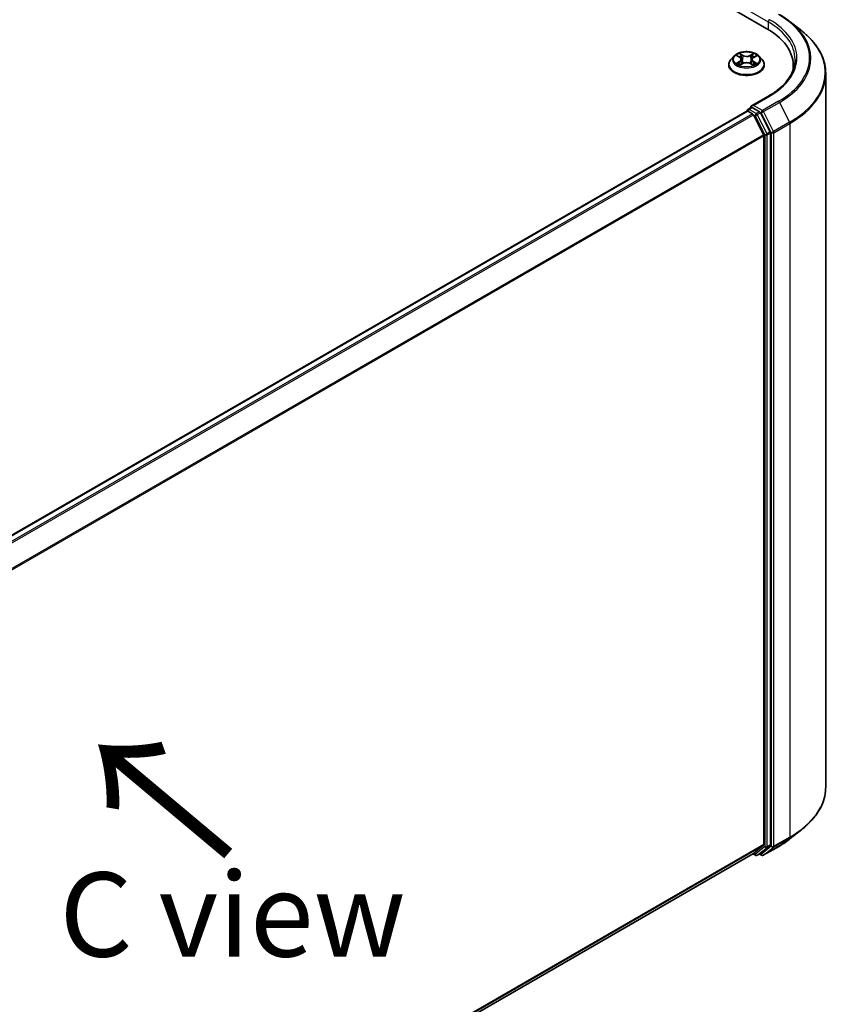
# Model space of a CAD drawing. Units: millimetres. Extents: x 36 to 8307, y 20 to 1566.
# Drawn here: x 242 to 302, y 536 to 610 of the extents above; entities that cross this region are included whole.
import ezdxf

# ---------------------------------------------------------------- set-up
doc = ezdxf.new("R2010")
doc.units = ezdxf.units.MM
doc.header["$LTSCALE"] = 2.5
doc.layers.get('Defpoints').update_dxf_attribs({"lineweight": 25})
for name, color, linetype, lineweight in [('Dimension (ISO)', 7, 'Continuous', 18), ('Symbol (ISO)', 7, 'Continuous', 18), ('Visible (ISO)', 7, 'Continuous', 35), ('Visible Narrow (ISO)', 7, 'Continuous', 25)]:
    doc.layers.add(name, color=color, linetype=linetype, lineweight=lineweight)
doc.styles.add('Note Text (TK)', font='MS PGothic.ttf')
doc.dimstyles.new('Default - Method 1b (TK)', dxfattribs={"dimscale": 2.5, "dimtxt": 2.5, "dimasz": 2.5, "dimexe": 1, "dimexo": 1.5, "dimgap": 1, "dimtad": 1, "dimdsep": 46, "dimtxsty": 'Note Text (TK)', "dimblk": 'OPEN', "dimcen": 0.09, "dimdle": 5, "dimclrd": 100, "dimclre": 100, "dimclrt": 7, "dimadec": 1, "dimazin": 1, "dimtfac": 1, "dimtmove": 0, "dimatfit": 3, "dimldrblk": 'OPEN', "dimfxl": 1, "dimtolj": 1, "dimlwd": -1, "dimlwe": -1, "dimarcsym": 0})

# ---------------------------------------------------------------- blocks, each defined once
blk = doc.blocks.new('_Open')
at = {"color": 0, "linetype": 'ByBlock', "lineweight": -2}
for p, q in [((-1, 0.167), (0, 0)), ((-1, -0.167), (0, 0)), ((0, 0), (-1, 0))]:
    blk.add_line(p, q, dxfattribs=at)
blk = doc.blocks.new('*D23')
at = {"layer": 'Defpoints', "color": 0}
for p in [(301.985, 552.585), (184.389, 488.826), (219.122, 468.772)]:
    blk.add_point(p, dxfattribs=at)
at = {"layer": 'Dimension (ISO)', "color": 100}
for p, q in [((305.72, 550.429), (334.663, 533.719)), ((326.784, 531.991), (224.512, 471.937)), ((188.123, 486.67), (221.612, 467.335))]:
    blk.add_line(p, q, dxfattribs=at)
at = {"layer": 'Dimension (ISO)', "color": 100, "xscale": 6.25, "yscale": 6.25, "zscale": 6.25}
for p, rotation in [((332.173, 535.156), 30.42150540369979), ((219.122, 468.772), 210.4215054036998)]:
    blk.add_blockref('_Open', p, dxfattribs=dict(at, rotation=rotation))
at = {"layer": 'Dimension (ISO)', "color": 7, "insert": (269.249, 504.063), "char_height": 6.25, "attachment_point": 4, "rotation": 30.42151, "style": 'Note Text (TK)'}
blk.add_mtext('\\A1;{\\Q-29.578;\\W0.820;\\H0.816x;360}', dxfattribs=at)

msp = doc.modelspace()

# ---------------------------------------------------------------- linework, layer by layer
at = {"layer": 'Visible (ISO)'}
for p, q in [((214.0522, 657.149), (297.6193, 608.9015)), ((299.3545, 609.4104), (300.214, 608.7299)), ((295.402, 606.8942), (295.5932, 606.778)), ((294.7905, 606.2108), (294.7905, 606.2259)), ((295.1765, 606.8638), (294.951, 606.6122)), ((295.6209, 606.2047), (295.8238, 606.316)), ((295.7101, 606.6205), (295.7473, 606.274)), ((296.3853, 606.3133), (296.5846, 606.2004)), ((296.5073, 606.613), (296.47, 606.2654)), ((296.6288, 606.7733), (296.8237, 606.888)), ((297.0409, 606.8638), (297.2664, 606.6122)), ((297.4269, 606.2108), (297.4269, 606.2259)), ((299.5764, 606.1736), (299.5764, 605.8512)), ((301.9855, 552.585), (301.9855, 605.5766)), ((297.744, 603.8979), (296.4866, 603.172)), ((296.1369, 602.7845), (196.5351, 545.2794)), ((296.1652, 602.7963), (296.1652, 602.7908)), ((296.2051, 602.7778), (296.5457, 602.5812)), ((296.2334, 602.9144), (296.4626, 603.0467)), ((297.0596, 602.7298), (296.5265, 603.0376)), ((297.8541, 601.2328), (297.1337, 602.6469)), ((297.372, 601.0216), (296.6197, 602.4983)), ((297.8765, 548.2913), (297.8765, 601.1486)), ((297.3943, 600.9374), (297.3943, 548.3169)), ((299.3545, 548.7512), (300.214, 549.4317)), ((296.6197, 547.6505), (297.372, 548.2585)), ((297.1337, 547.6507), (297.8541, 548.2329)), ((297.3531, 547.5165), (298.5423, 548.2031)), ((197.8608, 490.6314), (296.6138, 547.6464)), ((296.5778, 547.6256), (296.7665, 547.5167)), ((296.9028, 547.5167), (297.1278, 547.6466)), ((297.2167, 547.5165), (297.0596, 547.6072))]:
    msp.add_line(p, q, dxfattribs=at)
for centre, start, end in [((296.3015, 602.7963), 120, 180), ((296.8346, 547.6348), 240, 300), ((297.2849, 547.6346), 240, 300)]:
    msp.add_arc(centre, 0.1364, start, end, dxfattribs=at)
for centre, major_axis, start_param, end_param in [((292.8946, 606.1736), (6.6818, 0), 6.1711605, 7.0685835), ((292.8946, 605.4314), (6.8182, 0), 0.1529658, 0.2006295), ((296.2051, 602.6664), (-0.0682, 0.1181), 5.4977871, 6.2831853), ((296.623, 603.0932), (-0.1928, 0), 4.712389, 6.2831853), ((296.5265, 603.1489), (-0.0682, -0.1181), 5.4977871, 6.1236372), ((296.5457, 602.4698), (-0.0682, 0.1181), 4.6217291, 5.4977871), ((297.0596, 602.6184), (0.0682, -0.1181), 1.4801364, 2.3561945), ((297.78, 601.2043), (0.0682, -0.1181), 0.7853982, 1.4801364), ((297.2979, 600.9931), (-0.0682, 0.1181), 3.9269908, 4.6217291), ((297.2979, 548.3726), (0.0682, -0.1181), 0.0906599, 0.7853982), ((297.78, 548.347), (0.0682, -0.1181), 0.0906599, 0.7853982), ((296.5457, 547.7645), (0.0682, -0.1181), 0, 0.0906599), ((297.0596, 547.7647), (0.0682, -0.1181), 0, 0.0906599)]:
    msp.add_ellipse(centre, major_axis=major_axis, ratio=0.5773503, start_param=start_param, end_param=end_param, dxfattribs=at)
for points, knots in [([(298.5423, 609.9585), (298.6011, 609.9245), (298.659, 609.89), (298.7731, 609.82), (298.8291, 609.7844), (298.9394, 609.7123), (298.9936, 609.6757), (299.1001, 609.6016), (299.1524, 609.564), (299.2549, 609.4879), (299.3052, 609.4494), (299.3545, 609.4104)], [3.14159265, 3.14159265, 3.14159265, 3.14159265, 3.17264484, 3.17264484, 3.20369702, 3.20369702, 3.2347492, 3.2347492, 3.26580139, 3.26580139, 3.29685357, 3.29685357, 3.29685357, 3.29685357]), ([(301.9855, 605.5766), (301.9855, 605.8037), (301.9606, 606.0308), (301.862, 606.4805), (301.7881, 606.7031), (301.5933, 607.1399), (301.4723, 607.3541), (301.1858, 607.7706), (301.0202, 607.973), (300.6474, 608.3631), (300.4403, 608.5508), (300.214, 608.7299)], [2.35619449, 2.35619449, 2.35619449, 2.35619449, 2.48222194, 2.48222194, 2.60824939, 2.60824939, 2.73427684, 2.73427684, 2.86030429, 2.86030429, 2.98633174, 2.98633174, 2.98633174, 2.98633174]), ([(297.0409, 606.8638), (296.9851, 606.926), (296.9143, 606.9806), (296.7471, 607.0746), (296.6498, 607.1132), (296.4408, 607.1697), (296.3293, 607.1876), (296.1032, 607.2013), (295.9887, 607.1972), (295.7672, 607.1678), (295.6602, 607.1423), (295.4635, 607.0714), (295.3739, 607.0258), (295.2522, 606.9387), (295.2114, 606.9027), (295.1765, 606.8638)], [1.2710115, 1.2710115, 1.2710115, 1.2710115, 1.5920244, 1.5920244, 1.926453, 1.926453, 2.2595305, 2.2595305, 2.5908439, 2.5908439, 2.9225798, 2.9225798, 3.2565578, 3.2565578, 3.4574709, 3.4574709, 3.4574709, 3.4574709]), ([(294.951, 606.6122), (294.9307, 606.5896), (294.9121, 606.5661), (294.8785, 606.5178), (294.8635, 606.4929), (294.8375, 606.442), (294.8265, 606.4159), (294.8086, 606.3627), (294.8019, 606.3356), (294.7928, 606.281), (294.7905, 606.2534), (294.7905, 606.2259)], [3.45747093, 3.45747093, 3.45747093, 3.45747093, 3.55298426, 3.55298426, 3.64849758, 3.64849758, 3.7440109, 3.7440109, 3.83952422, 3.83952422, 3.93503755, 3.93503755, 3.93503755, 3.93503755]), ([(294.7905, 606.2108), (294.7905, 606.1295), (294.8119, 606.0484), (294.8951, 605.8931), (294.9582, 605.8192), (295.1213, 605.6851), (295.2225, 605.6255), (295.4516, 605.5283), (295.5794, 605.4907), (295.8483, 605.4412), (295.9893, 605.4293), (296.2703, 605.4319), (296.4103, 605.4465), (296.6759, 605.5008), (296.8014, 605.5406), (297.0255, 605.6422), (297.124, 605.704), (297.2829, 605.8442), (297.3436, 605.9226), (297.4114, 606.0722), (297.4269, 606.1414), (297.4269, 606.2108)], [3.9350375, 3.9350375, 3.9350375, 3.9350375, 4.2347481, 4.2347481, 4.5471591, 4.5471591, 4.8716521, 4.8716521, 5.1973801, 5.1973801, 5.5221306, 5.5221306, 5.8464854, 5.8464854, 6.1713195, 6.1713195, 6.4971169, 6.4971169, 6.821032, 6.821032, 7.0766302, 7.0766302, 7.0766302, 7.0766302]), ([(295.4824, 606.3019), (295.4904, 606.2951), (295.4992, 606.2883), (295.518, 606.2746), (295.528, 606.2677), (295.5494, 606.2542), (295.5608, 606.2475), (295.5846, 606.2344), (295.5972, 606.228), (295.6177, 606.2182), (295.6253, 606.2147), (295.633, 606.2113)], [4.53479619, 4.53479619, 4.53479619, 4.53479619, 4.60498301, 4.60498301, 4.67516983, 4.67516983, 4.74535665, 4.74535665, 4.81554347, 4.81554347, 4.855305, 4.855305, 4.855305, 4.855305]), ([(295.7101, 606.6205), (295.7088, 606.6327), (295.706, 606.6448), (295.6976, 606.6685), (295.6921, 606.68), (295.6784, 606.7022), (295.6703, 606.7129), (295.6519, 606.7333), (295.6416, 606.743), (295.6188, 606.7614), (295.6065, 606.77), (295.5932, 606.778)], [0.85534825, 0.85534825, 0.85534825, 0.85534825, 0.99494721, 0.99494721, 1.13454616, 1.13454616, 1.27414512, 1.27414512, 1.41374408, 1.41374408, 1.55334303, 1.55334303, 1.55334303, 1.55334303]), ([(296.3853, 606.3133), (296.3552, 606.3304), (296.321, 606.3445), (296.247, 606.3661), (296.2074, 606.3736), (296.1262, 606.3812), (296.0847, 606.3814), (296.0033, 606.3745), (295.9634, 606.3675), (295.889, 606.3465), (295.8543, 606.3327), (295.8238, 606.316)], [1.5882496, 1.5882496, 1.5882496, 1.5882496, 1.8954276, 1.8954276, 2.2026055, 2.2026055, 2.5097835, 2.5097835, 2.8169614, 2.8169614, 3.1241394, 3.1241394, 3.1241394, 3.1241394]), ([(296.6288, 606.7733), (296.615, 606.7652), (296.6022, 606.7565), (296.5786, 606.7379), (296.5678, 606.7281), (296.5486, 606.7073), (296.5402, 606.6964), (296.526, 606.6738), (296.5202, 606.662), (296.5115, 606.6379), (296.5086, 606.6255), (296.5073, 606.613)], [3.15904595, 3.15904595, 3.15904595, 3.15904595, 3.3018636, 3.3018636, 3.44468124, 3.44468124, 3.58749889, 3.58749889, 3.73031654, 3.73031654, 3.87313419, 3.87313419, 3.87313419, 3.87313419]), ([(296.5736, 606.2067), (296.5819, 606.2102), (296.5901, 606.2138), (296.6114, 606.2236), (296.6242, 606.23), (296.6486, 606.243), (296.6602, 606.2496), (296.6822, 606.263), (296.6925, 606.2698), (296.7119, 606.2835), (296.7209, 606.2904), (296.7293, 606.2972)], [6.13815069, 6.13815069, 6.13815069, 6.13815069, 6.1801144, 6.1801144, 6.25022756, 6.25022756, 6.32034072, 6.32034072, 6.39045387, 6.39045387, 6.46056703, 6.46056703, 6.46056703, 6.46056703]), ([(297.4269, 606.2259), (297.4269, 606.2534), (297.4246, 606.281), (297.4155, 606.3356), (297.4088, 606.3627), (297.3909, 606.4159), (297.3799, 606.442), (297.3539, 606.4929), (297.3389, 606.5178), (297.3053, 606.5661), (297.2867, 606.5896), (297.2664, 606.6122)], [0.79344489, 0.79344489, 0.79344489, 0.79344489, 0.88895822, 0.88895822, 0.98447154, 0.98447154, 1.07998486, 1.07998486, 1.17549818, 1.17549818, 1.27101151, 1.27101151, 1.27101151, 1.27101151]), ([(299.7128, 606.619), (299.7128, 606.4211), (299.6858, 606.2232), (299.5781, 605.8307), (299.4973, 605.636), (299.2825, 605.2542), (299.1484, 605.0671), (298.8294, 604.7056), (298.6444, 604.5312), (298.2278, 604.2001), (297.9961, 604.0435), (297.744, 603.8979)], [3.92699082, 3.92699082, 3.92699082, 3.92699082, 4.08407045, 4.08407045, 4.24115008, 4.24115008, 4.39822972, 4.39822972, 4.55530935, 4.55530935, 4.71238898, 4.71238898, 4.71238898, 4.71238898]), ([(296.4626, 603.0467), (296.4684, 603.0501), (296.4782, 603.0519), (296.5013, 603.0492), (296.5143, 603.0446), (296.5265, 603.0376)], [0.038953354, 0.038953354, 0.038953354, 0.038953354, 0.050334548, 0.050334548, 0.061715743, 0.061715743, 0.061715743, 0.061715743]), ([(301.9855, 552.585), (301.9855, 552.3579), (301.9606, 552.1308), (301.862, 551.6811), (301.7881, 551.4585), (301.5933, 551.0217), (301.4723, 550.8075), (301.1858, 550.391), (301.0202, 550.1886), (300.6474, 549.7985), (300.4403, 549.6108), (300.214, 549.4317)], [3.92699082, 3.92699082, 3.92699082, 3.92699082, 4.05301827, 4.05301827, 4.17904572, 4.17904572, 4.30507316, 4.30507316, 4.43110061, 4.43110061, 4.55712806, 4.55712806, 4.55712806, 4.55712806]), ([(298.5423, 548.2031), (298.6011, 548.2371), (298.659, 548.2716), (298.7731, 548.3416), (298.8291, 548.3772), (298.9394, 548.4493), (298.9936, 548.4859), (299.1001, 548.56), (299.1524, 548.5976), (299.2549, 548.6737), (299.3052, 548.7122), (299.3545, 548.7512)], [1.57079633, 1.57079633, 1.57079633, 1.57079633, 1.60184851, 1.60184851, 1.63290069, 1.63290069, 1.66395288, 1.66395288, 1.69500506, 1.69500506, 1.72605724, 1.72605724, 1.72605724, 1.72605724])]:
    msp.add_open_spline(points, degree=3, knots=knots, dxfattribs=at)
at = {"layer": 'Visible Narrow (ISO)'}
for p, q in [((296.4301, 610.1448), (297.7158, 609.4025)), ((297.7158, 609.4025), (297.7158, 608.8447)), ((295.3373, 606.9255), (295.5814, 606.7772)), ((295.8433, 606.9259), (295.5903, 607.0692)), ((295.6684, 606.9897), (295.8274, 606.8997)), ((295.8274, 606.8997), (295.8043, 606.5779)), ((296.6396, 607.0644), (296.3827, 606.9234)), ((296.3983, 606.897), (296.5598, 606.9856)), ((296.3983, 606.897), (296.421, 606.575)), ((296.6403, 606.7723), (296.8885, 606.9183)), ((295.5771, 606.4658), (295.3289, 606.3197)), ((295.4372, 606.3479), (295.5933, 606.4397)), ((295.5778, 606.1737), (295.8347, 606.3146)), ((295.5933, 606.4397), (295.6092, 606.2222)), ((296.3741, 606.3121), (296.6271, 606.1688)), ((296.6195, 606.4349), (296.6035, 606.22)), ((296.6195, 606.4349), (296.773, 606.3416)), ((296.8801, 606.3125), (296.636, 606.4608)), ((296.623, 603.2046), (297.8122, 603.8912)), ((298.4741, 603.509), (297.2849, 602.8224)), ((297.359, 602.7396), (298.5482, 603.4262)), ((298.5482, 603.4262), (299.3005, 601.9495)), ((196.5751, 545.2564), (296.2051, 602.7778)), ((296.5457, 602.5812), (196.9157, 545.0598)), ((296.3015, 602.9077), (296.5265, 603.0376)), ((296.8346, 602.5999), (296.3015, 602.9077)), ((296.6175, 602.5025), (296.7382, 602.4329)), ((297.2849, 602.8224), (296.623, 603.2046)), ((297.0596, 602.7298), (296.8346, 602.5999)), ((296.9087, 602.517), (297.1337, 602.6469)), ((297.6291, 601.1029), (296.9087, 602.517)), ((297.0596, 602.7298), (297.1885, 602.6554)), ((297.1885, 602.6554), (297.9407, 601.1787)), ((298.1112, 601.2629), (297.359, 602.7396)), ((197.0244, 544.997), (296.6197, 602.4983)), ((296.7382, 602.4329), (297.4586, 601.0187)), ((299.3005, 601.9495), (298.1112, 601.2629)), ((298.1336, 601.1787), (299.3228, 601.8653)), ((299.3228, 601.8653), (299.3228, 548.8736)), ((297.8541, 601.2328), (297.6291, 601.1029)), ((297.6515, 601.0187), (297.8765, 601.1486)), ((297.9407, 601.1787), (297.9407, 548.187)), ((298.1336, 548.187), (298.1336, 601.1787)), ((297.372, 601.0216), (197.8219, 543.5463)), ((197.8569, 543.4695), (297.3943, 600.9374)), ((297.4586, 601.0187), (297.4586, 548.1614)), ((297.6515, 548.1614), (297.6515, 601.0187)), ((298.1112, 548.1287), (299.3005, 548.8152)), ((299.3228, 548.8736), (298.1336, 548.187)), ((298.5482, 548.2072), (299.3005, 548.8152)), ((297.3943, 548.3169), (197.8608, 490.8512)), ((197.8608, 490.8057), (297.372, 548.2585)), ((297.4586, 548.1614), (296.7382, 547.5791)), ((296.9087, 547.5208), (297.6291, 548.1031)), ((297.9407, 548.187), (297.1885, 547.579)), ((298.5482, 548.2072), (297.359, 547.5206)), ((297.359, 547.5206), (298.1112, 548.1287)), ((297.6291, 548.1031), (297.8541, 548.2329)), ((297.8765, 548.2913), (297.6515, 548.1614)), ((296.6197, 547.6505), (197.8608, 490.632)), ((296.7382, 547.5791), (296.6175, 547.6488)), ((297.1337, 547.6507), (296.9087, 547.5208)), ((297.1885, 547.579), (297.0996, 547.6303))]:
    msp.add_line(p, q, dxfattribs=at)
for centre, major_axis, ratio, start_param, end_param in [((292.8946, 606.7303), (7.8907, 0), 0.5773503, 5.4977871, 7.0685835), ((297.8122, 609.4582), (0.0682, 0.1181), 0.5773503, 0.7853982, 2.3561945), ((292.8946, 606.619), (6.8182, 0), 0.5773503, 0, 0.7853982), ((292.8946, 606.7303), (6.9545, 0), 0.5773503, 5.4977871, 7.0685835), ((292.8946, 606.6903), (7.9954, 0), 0.5773503, 5.4977871, 6.9133226), ((292.8946, 605.6479), (9.0593, 0), 0.5773503, 5.4977871, 6.9133226), ((296.1087, 606.619), (-0.9364, 0), 0.5773503, 5.2990559, 5.6804249), ((295.6525, 606.982), (-0.0186, -0.013), 0.1886836, 1.0487897, 2.4439719), ((295.8433, 606.9074), (-0.0112, -0.0198), 0.5718939, 3.9223316, 5.4058614), ((296.1152, 607.069), (0.4109, 0), 0.5773503, 3.9363974, 5.4722871), ((296.1152, 607.0859), (-0.3883, 0), 0.5773503, 0.7948047, 2.3306945), ((296.3827, 606.9049), (0.0109, -0.0199), 0.5624417, 0.8850936, 2.3686235), ((296.5754, 606.9777), (-0.0185, 0.0132), 0.1812312, 0.7085404, 2.1037226), ((296.1087, 606.619), (-0.9364, 0), 0.5773503, 3.7282596, 4.1096286), ((296.1087, 606.2663), (-1.3035, 0), 0.5773503, 5.8056187, 9.9023446), ((296.1087, 606.2259), (-1.3182, 0), 0.5773503, 0, 3.1415927), ((296.1087, 606.2108), (1.3182, 0), 0.5773503, 3.1415927, 6.2831853), ((296.1087, 606.5852), (-1.0496, 0), 0.5773503, 5.8056187, 9.9023446), ((296.1087, 606.619), (0.9364, 0), 0.5773503, 3.7282596, 4.1096286), ((295.4534, 606.3403), (-0.0044, -0.0223), 0.775702, 4.5248789, 5.9200611), ((295.5197, 606.2928), (-0.0193, -0.012), 0.7273615, 5.1552974, 5.7869968), ((296.1087, 606.5159), (0.7328, 0), 0.5773503, 2.1682476, 2.4139191), ((295.3, 606.6228), (0.3883, 0), 0.5773503, 5.5071937, 7.0430834), ((295.5771, 606.4472), (0.0115, -0.0196), 0.5827555, 0.8679169, 2.3514468), ((295.5814, 606.7586), (0.0118, 0.0194), 0.5918834, 0, 0.7984775), ((295.3, 606.6058), (0.4109, 0), 0.5773503, 5.5071937, 6.3450887), ((295.7079, 606.8642), (-0.0219, -0.006), 0.2212168, 3.8450841, 5.2005072), ((295.7884, 606.5702), (-0.0219, -0.006), 0.2211833, 3.8450775, 5.1961234), ((295.8347, 606.296), (-0.0109, 0.0199), 0.5624417, 5.5102161, 6.2831853), ((296.1022, 606.1521), (0.3883, 0), 0.5773503, 0.7948047, 2.3306945), ((296.3741, 606.2935), (0.0112, 0.0198), 0.5718939, 0, 0.7807389), ((296.4366, 606.5672), (-0.0219, 0.0061), 0.2246048, 4.215665, 5.5667109), ((296.9174, 606.6152), (-0.3883, 0), 0.5773503, 5.5071937, 7.0430834), ((296.9174, 606.5983), (-0.4109, 0), 0.5773503, 6.221282, 7.0430834), ((296.5189, 606.8605), (-0.0219, 0.0061), 0.2246379, 4.211281, 5.5667041), ((296.1087, 606.5159), (0.7328, 0), 0.5773503, 0.7142576, 0.9572516), ((296.636, 606.4423), (-0.0118, -0.0194), 0.5918834, 3.9400701, 5.4236), ((296.1087, 606.619), (0.9364, 0), 0.5773503, 5.2990559, 5.6804249), ((296.6403, 606.7537), (-0.0115, 0.0196), 0.5827555, 5.4930394, 6.2831853), ((296.6912, 606.2873), (-0.0193, 0.012), 0.7320968, 3.660548, 4.2531479), ((296.7566, 606.3343), (0.0043, -0.0223), 0.7837753, 0.3590878, 1.7542699), ((292.8946, 605.5766), (9.0909, 0), 0.5773503, 5.4977871, 6.2831853), ((297.8122, 603.7798), (-0.0682, 0.1181), 0.5773503, 5.4977871, 6.2831853), ((298.4741, 603.3976), (0.0682, -0.1181), 0.5773503, 1.4801364, 2.3561945), ((296.3015, 602.7963), (-0.1364, 0), 0.5773503, 0, 0.0701236), ((296.3015, 602.7963), (0.0682, 0.1181), 0.5773503, 0.7853982, 2.061679), ((296.3015, 602.7963), (-0.0682, 0.1181), 0.5773503, 5.4977871, 6.2831853), ((296.8346, 602.4885), (0.0682, 0.1181), 0.5773503, 0.7853982, 2.3561945), ((296.8346, 602.4885), (-0.1215, -0.0619), 0.0739221, 0.617421, 2.1882173), ((296.8346, 602.4885), (-0.0682, 0.1181), 0.5773503, 4.6217291, 5.4977871), ((297.2849, 602.711), (0.0682, 0.1181), 0.5773503, 0.7853982, 2.3561945), ((297.2849, 602.711), (-0.1215, -0.0619), 0.0739221, 0.617421, 2.1882173), ((297.2849, 602.711), (-0.0682, 0.1181), 0.5773503, 4.6217291, 5.4977871), ((299.2264, 601.921), (-0.0682, 0.1181), 0.5773503, 3.9269908, 4.6217291), ((297.5551, 601.0744), (0.1215, 0.0619), 0.0739221, 3.7590136, 5.32981), ((297.5551, 601.0744), (-0.0682, 0.1181), 0.5773503, 3.9269908, 4.6217291), ((298.0372, 601.2344), (0.1215, 0.0619), 0.0739221, 3.7590136, 5.32981), ((298.0372, 601.2344), (-0.1364, 0), 0.5773503, 0.7853982, 2.3561945), ((298.0372, 601.2344), (-0.0682, 0.1181), 0.5773503, 3.9269908, 4.6217291), ((297.5551, 601.0744), (-0.1364, 0), 0.5773503, 0.7853982, 2.3561945), ((292.8946, 552.585), (9.0909, 0), 0.5773503, 5.4977871, 6.2831853), ((292.8946, 552.5137), (9.0593, 0), 0.5773503, 5.4977871, 5.6530481), ((292.8946, 551.4713), (-7.9954, 0), 0.5773503, 2.3561945, 2.5114554), ((299.2264, 548.9293), (0.0682, -0.1181), 0.5773503, 0.0906599, 0.7853982), ((297.5551, 548.2171), (0.1364, 0), 0.5773503, 3.9269908, 5.4977871), ((297.5551, 548.2171), (0.0857, -0.1061), 0.8131434, 4.585045, 6.1558413), ((297.5551, 548.2171), (0.0682, -0.1181), 0.5773503, 0.0906599, 0.7853982), ((298.0372, 548.2427), (0.1364, 0), 0.5773503, 3.9269908, 5.4977871), ((298.0372, 548.2427), (0.0857, -0.1061), 0.8131434, 4.585045, 6.1558413), ((298.0372, 548.2427), (0.0682, -0.1181), 0.5773503, 0.0906599, 0.7853982), ((298.4741, 548.3212), (0.0682, -0.1181), 0.5773503, 0, 0.0906599), ((296.8346, 547.6348), (-0.0682, -0.1181), 0.5773503, 5.4977871, 6.2831853), ((296.8346, 547.6348), (0.0857, -0.1061), 0.8131434, 4.585045, 6.1558413), ((296.8346, 547.6348), (0.0682, -0.1181), 0.5773503, 0, 0.0906599), ((297.2849, 547.6346), (-0.0682, -0.1181), 0.5773503, 5.4977871, 6.2831853), ((297.2849, 547.6346), (0.0857, -0.1061), 0.8131434, 4.585045, 6.1558413), ((297.2849, 547.6346), (0.0682, -0.1181), 0.5773503, 0, 0.0906599)]:
    msp.add_ellipse(centre, major_axis=major_axis, ratio=ratio, start_param=start_param, end_param=end_param, dxfattribs=at)
msp.add_ellipse((296.1087, 606.619), major_axis=(0.9734, 0), ratio=0.5773503, dxfattribs=at)
for points, knots in [([(295.446, 606.8675), (295.4423, 606.8718), (295.4383, 606.8758), (295.4243, 606.8883), (295.4135, 606.8956), (295.3921, 606.9073), (295.3816, 606.912), (295.3598, 606.9199), (295.3485, 606.9231), (295.3373, 606.9255)], [0.001781363, 0.001781363, 0.001781363, 0.001781363, 0.005934038, 0.005934038, 0.0154285, 0.0154285, 0.023744988, 0.023744988, 0.032394303, 0.032394303, 0.032394303, 0.032394303]), ([(295.3373, 606.9255), (295.3475, 606.9216), (295.3578, 606.9173), (295.3777, 606.9079), (295.3873, 606.9028), (295.3985, 606.8964), (295.4003, 606.8953), (295.402, 606.8942)], [-0.032394303, -0.032394303, -0.032394303, -0.032394303, -0.023744988, -0.023744988, -0.0154285, -0.0154285, -0.013820546, -0.013820546, -0.013820546, -0.013820546]), ([(295.6684, 606.9897), (295.661, 606.997), (295.6539, 607.0045), (295.6358, 607.0236), (295.6252, 607.035), (295.6065, 607.0541), (295.5984, 607.062), (295.5903, 607.0692)], [-0.032055974, -0.032055974, -0.032055974, -0.032055974, -0.02365019, -0.02365019, -0.010200936, -0.010200936, 0.000338329, 0.000338329, 0.000338329, 0.000338329]), ([(295.5903, 607.0692), (295.5952, 607.0613), (295.6002, 607.0522), (295.6122, 607.0295), (295.6192, 607.0154), (295.6329, 606.9913), (295.6387, 606.9818), (295.6454, 606.9725)], [-0.000338329, -0.000338329, -0.000338329, -0.000338329, 0.010200936, 0.010200936, 0.02365019, 0.02365019, 0.032055974, 0.032055974, 0.032055974, 0.032055974]), ([(295.6454, 606.9725), (295.6567, 606.9566), (295.6669, 606.9394), (295.6842, 606.9034), (295.6913, 606.8846), (295.6965, 606.8657)], [-0.028982846, -0.028982846, -0.028982846, -0.028982846, -0.014585063, -0.014585063, 0, 0, 0, 0]), ([(295.7238, 606.872), (295.7181, 606.8927), (295.7104, 606.9135), (295.6916, 606.9532), (295.6807, 606.9722), (295.6684, 606.9897)], [0, 0, 0, 0, 0.014585063, 0.014585063, 0.028982846, 0.028982846, 0.028982846, 0.028982846]), ([(296.5598, 606.9856), (296.5472, 606.968), (296.5359, 606.949), (296.5169, 606.9095), (296.5091, 606.8889), (296.5033, 606.8683)], [0, 0, 0, 0, 0.014491423, 0.014491423, 0.028982846, 0.028982846, 0.028982846, 0.028982846]), ([(296.5306, 606.8618), (296.5359, 606.8806), (296.5431, 606.8992), (296.5607, 606.9351), (296.5711, 606.9523), (296.5827, 606.9681)], [-0.028982846, -0.028982846, -0.028982846, -0.028982846, -0.014491423, -0.014491423, 0, 0, 0, 0]), ([(296.6396, 607.0644), (296.6328, 607.0585), (296.626, 607.0521), (296.6125, 607.0391), (296.6058, 607.0323), (296.5913, 607.0175), (296.5835, 607.0094), (296.5702, 606.9959), (296.565, 606.9907), (296.5598, 606.9856)], [-0.032394303, -0.032394303, -0.032394303, -0.032394303, -0.023744988, -0.023744988, -0.0154285, -0.0154285, -0.005934038, -0.005934038, 0, 0, 0, 0]), ([(296.5827, 606.9681), (296.5874, 606.9746), (296.5918, 606.9813), (296.6023, 606.9984), (296.608, 607.0087), (296.618, 607.027), (296.6224, 607.0352), (296.6311, 607.0506), (296.6353, 607.0579), (296.6396, 607.0644)], [0, 0, 0, 0, 0.005934038, 0.005934038, 0.0154285, 0.0154285, 0.023744988, 0.023744988, 0.032394303, 0.032394303, 0.032394303, 0.032394303]), ([(296.8885, 606.9183), (296.8748, 606.9154), (296.8609, 606.9115), (296.8302, 606.8996), (296.8138, 606.891), (296.7921, 606.8744), (296.7855, 606.8685), (296.7797, 606.8621)], [-0.000338329, -0.000338329, -0.000338329, -0.000338329, 0.010200936, 0.010200936, 0.02365019, 0.02365019, 0.030022431, 0.030022431, 0.030022431, 0.030022431]), ([(296.8237, 606.888), (296.8325, 606.8932), (296.8416, 606.898), (296.8633, 606.9084), (296.876, 606.9136), (296.8885, 606.9183)], [-0.018051314, -0.018051314, -0.018051314, -0.018051314, -0.010200936, -0.010200936, 0.000338329, 0.000338329, 0.000338329, 0.000338329]), ([(295.4372, 606.3479), (295.4295, 606.3464), (295.421, 606.3449), (295.3977, 606.3401), (295.3824, 606.3365), (295.3541, 606.3285), (295.3414, 606.3244), (295.3289, 606.3197)], [-0.032055974, -0.032055974, -0.032055974, -0.032055974, -0.02365019, -0.02365019, -0.010200936, -0.010200936, 0.000338329, 0.000338329, 0.000338329, 0.000338329]), ([(295.3289, 606.3197), (295.3426, 606.3226), (295.3565, 606.3243), (295.3872, 606.3263), (295.4036, 606.3258), (295.4275, 606.3234), (295.436, 606.3221), (295.4431, 606.3207)], [-0.000338329, -0.000338329, -0.000338329, -0.000338329, 0.010200936, 0.010200936, 0.02365019, 0.02365019, 0.032055974, 0.032055974, 0.032055974, 0.032055974]), ([(295.5035, 606.3003), (295.4955, 606.3132), (295.4857, 606.3238), (295.4633, 606.3398), (295.4507, 606.3452), (295.4372, 606.3479)], [0, 0, 0, 0, 0.014585063, 0.014585063, 0.028982846, 0.028982846, 0.028982846, 0.028982846]), ([(295.4431, 606.3207), (295.4552, 606.3184), (295.4665, 606.3136), (295.4785, 606.305), (295.4805, 606.3035), (295.4824, 606.3019)], [-0.028982846, -0.028982846, -0.028982846, -0.028982846, -0.014585063, -0.014585063, -0.011724219, -0.011724219, -0.011724219, -0.011724219]), ([(295.6288, 606.209), (295.6263, 606.2091), (295.6239, 606.2091), (295.6151, 606.2081), (295.6094, 606.2059), (295.5994, 606.1995), (295.595, 606.1956), (295.5863, 606.1859), (295.5821, 606.1801), (295.5778, 606.1737)], [0.002558535, 0.002558535, 0.002558535, 0.002558535, 0.005934038, 0.005934038, 0.0154285, 0.0154285, 0.023744988, 0.023744988, 0.032394303, 0.032394303, 0.032394303, 0.032394303]), ([(295.5778, 606.1737), (295.5846, 606.1795), (295.5914, 606.1851), (295.6049, 606.195), (295.6116, 606.1994), (295.6192, 606.2037), (295.6201, 606.2042), (295.6209, 606.2047)], [-0.032394303, -0.032394303, -0.032394303, -0.032394303, -0.023744988, -0.023744988, -0.0154285, -0.0154285, -0.014385115, -0.014385115, -0.014385115, -0.014385115]), ([(295.6965, 606.8657), (295.7099, 606.8167), (295.7233, 606.7677), (295.7502, 606.6697), (295.7636, 606.6207), (295.777, 606.5717)], [-0.068779854, -0.068779854, -0.068779854, -0.068779854, -0.034389927, -0.034389927, 0, 0, 0, 0]), ([(295.8043, 606.5779), (295.7909, 606.6269), (295.7774, 606.6759), (295.7506, 606.7739), (295.7372, 606.8229), (295.7238, 606.872)], [0, 0, 0, 0, 0.034389927, 0.034389927, 0.068779854, 0.068779854, 0.068779854, 0.068779854]), ([(295.777, 606.5717), (295.7962, 606.5017), (295.8183, 606.4329), (295.848, 606.3545), (295.8524, 606.3434), (295.8568, 606.3323)], [-0.098241255, -0.098241255, -0.098241255, -0.098241255, -0.049120627, -0.049120627, -0.040916912, -0.040916912, -0.040916912, -0.040916912]), ([(295.8787, 606.3413), (295.8746, 606.352), (295.8707, 606.3627), (295.843, 606.4402), (295.8223, 606.5085), (295.8043, 606.5779)], [0.041192741, 0.041192741, 0.041192741, 0.041192741, 0.049120627, 0.049120627, 0.098241255, 0.098241255, 0.098241255, 0.098241255]), ([(296.421, 606.575), (296.4026, 606.5058), (296.3814, 606.4377), (296.3527, 606.3588), (296.3481, 606.3464), (296.3434, 606.3341)], [0, 0, 0, 0, 0.049120627, 0.049120627, 0.058294653, 0.058294653, 0.058294653, 0.058294653]), ([(296.3647, 606.3242), (296.3701, 606.3372), (296.3753, 606.3502), (296.4061, 606.4302), (296.4286, 606.4987), (296.4482, 606.5686)], [-0.058727176, -0.058727176, -0.058727176, -0.058727176, -0.049120627, -0.049120627, 0, 0, 0, 0]), ([(296.5033, 606.8683), (296.4896, 606.8195), (296.4759, 606.7706), (296.4484, 606.6728), (296.4347, 606.6239), (296.421, 606.575)], [0, 0, 0, 0, 0.034389927, 0.034389927, 0.068779854, 0.068779854, 0.068779854, 0.068779854]), ([(296.4482, 606.5686), (296.462, 606.6174), (296.4757, 606.6663), (296.5032, 606.7641), (296.5169, 606.813), (296.5306, 606.8618)], [-0.068779854, -0.068779854, -0.068779854, -0.068779854, -0.034389927, -0.034389927, 0, 0, 0, 0]), ([(296.6271, 606.1688), (296.6221, 606.1767), (296.6172, 606.1836), (296.6052, 606.1964), (296.5982, 606.2013), (296.5859, 606.2044), (296.5818, 606.2048), (296.5773, 606.2045)], [-0.000338329, -0.000338329, -0.000338329, -0.000338329, 0.010200936, 0.010200936, 0.02365019, 0.02365019, 0.029735765, 0.029735765, 0.029735765, 0.029735765]), ([(296.5846, 606.2004), (296.5907, 606.1969), (296.5967, 606.193), (296.6109, 606.1827), (296.619, 606.176), (296.6271, 606.1688)], [-0.0178431, -0.0178431, -0.0178431, -0.0178431, -0.010200936, -0.010200936, 0.000338329, 0.000338329, 0.000338329, 0.000338329]), ([(296.773, 606.3416), (296.7596, 606.3391), (296.7472, 606.3337), (296.7251, 606.3179), (296.7155, 606.3074), (296.7076, 606.2947)], [0, 0, 0, 0, 0.014491423, 0.014491423, 0.028982846, 0.028982846, 0.028982846, 0.028982846]), ([(296.7293, 606.2972), (296.7307, 606.2983), (296.7322, 606.2994), (296.7436, 606.3076), (296.7547, 606.3123), (296.7668, 606.3146)], [-0.0166277, -0.0166277, -0.0166277, -0.0166277, -0.014491423, -0.014491423, 0, 0, 0, 0]), ([(296.7668, 606.3146), (296.7717, 606.3155), (296.7773, 606.3164), (296.7931, 606.3183), (296.8039, 606.319), (296.8253, 606.3192), (296.8358, 606.3188), (296.8576, 606.3167), (296.8689, 606.315), (296.8801, 606.3125)], [0, 0, 0, 0, 0.005934038, 0.005934038, 0.0154285, 0.0154285, 0.023744988, 0.023744988, 0.032394303, 0.032394303, 0.032394303, 0.032394303]), ([(296.8801, 606.3125), (296.8699, 606.3164), (296.8596, 606.32), (296.8397, 606.3262), (296.8301, 606.3289), (296.8101, 606.3339), (296.7998, 606.3362), (296.7841, 606.3395), (296.7783, 606.3406), (296.773, 606.3416)], [-0.032394303, -0.032394303, -0.032394303, -0.032394303, -0.023744988, -0.023744988, -0.0154285, -0.0154285, -0.005934038, -0.005934038, 0, 0, 0, 0])]:
    msp.add_open_spline(points, degree=3, knots=knots, dxfattribs=at)
for points in [[(295.5205, 606.2729), (295.5149, 606.2821), (295.5092, 606.2912), (295.5035, 606.3003)], [(296.7076, 606.2947), (296.7025, 606.2864), (296.6973, 606.2781), (296.6922, 606.2698)]]:
    msp.add_open_spline(points, degree=3, dxfattribs=at)

# ---------------------------------------------------------------- texts
at = {"layer": 'Symbol (ISO)', "color": 7, "insert": (258.1734, 547.4363), "char_height": 10, "attachment_point": 4, "rotation": 140, "line_spacing_factor": 1.5, "style": 'Note Text (TK)'}
msp.add_mtext('\\fMS PGothic|b0|i0;{\\H10.0000;→}', dxfattribs=at)
at = {"layer": 'Symbol (ISO)', "color": 7, "insert": (257.9594, 543.119), "char_height": 6.25, "attachment_point": 5, "line_spacing_factor": 1.5, "style": 'Note Text (TK)'}
msp.add_mtext('\\fＭＳ Ｐゴシック|b0|i0;C view', dxfattribs=at)

# ---------------------------------------------------------------- dimensions: what is measured, and where the dimension line sits
at = {"layer": 'Dimension (ISO)', "color": 100}
dim = msp.add_linear_dim(base=(219.1224, 468.7723), p1=(301.9855, 552.585), p2=(184.3891, 488.8256), angle=30.421505, text='{\\Q-29.578;\\W0.820;\\H0.816x;360}', dimstyle='Default - Method 1b (TK)', override={"dimgap": 1, "dimdec": 0, "dimlfac": 0.4, "dimtol": 0, "dimlim": 0, "dimtp": 0, "dimtm": 0, "dimtdec": 0, "dimtofl": 0, "dimatfit": 1}, dxfattribs=at)
dim.commit()
dim.dimension.update_dxf_attribs({"geometry": '*D23', "text_midpoint": (275.6479, 501.9642), "dimtype": 160})

doc.saveas('drawing.dxf')
